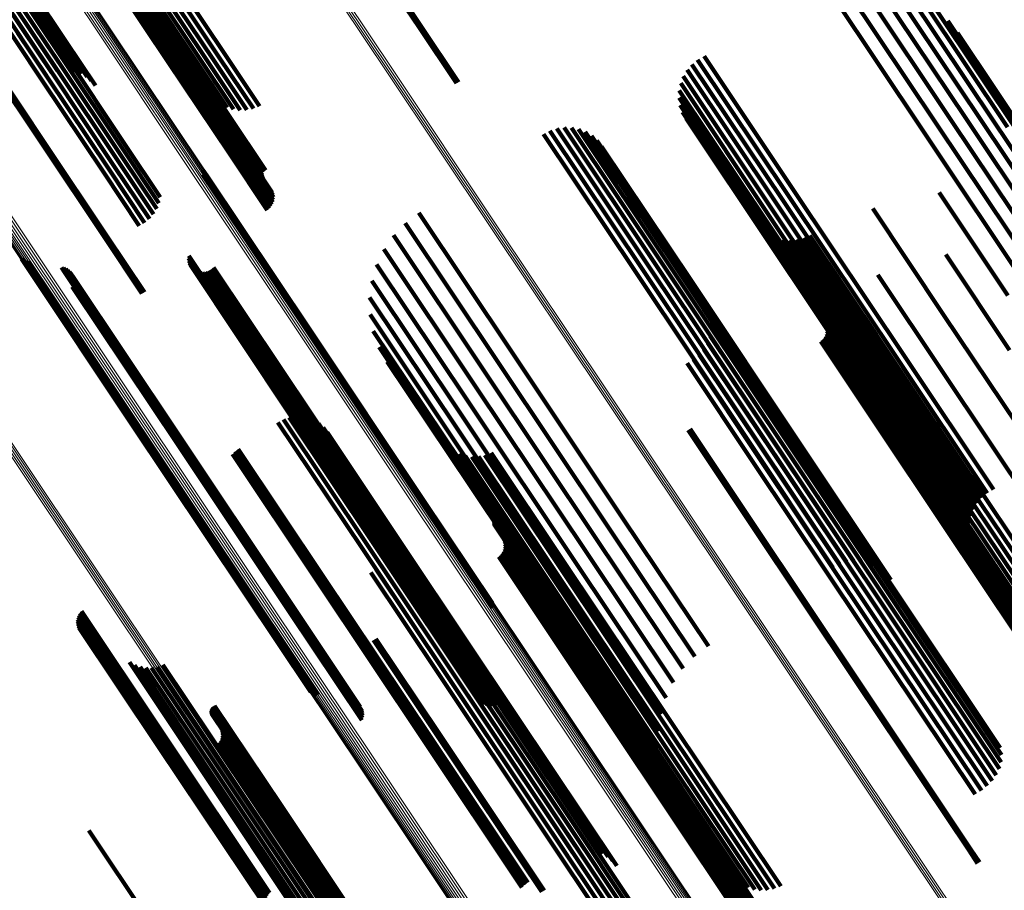
# Model space of a CAD drawing. Units: metres. Extents: x 6.229 to 6.576, y 3.426 to 3.903.
# Drawn here: x 6.269 to 6.307, y 3.832 to 3.865 of the extents above; entities that cross this region are included whole.
import ezdxf

# ---------------------------------------------------------------- set-up
doc = ezdxf.new("R2010")
doc.units = ezdxf.units.M
doc.linetypes.add('AUSGEZOGEN', pattern=[0])
doc.linetypes.add('VERDECKT2_S2', pattern=[0.036, 0.02, -0.016])
doc.layers.add('Standard', color=7, linetype='AUSGEZOGEN', lineweight=13)

msp = doc.modelspace()

# ---------------------------------------------------------------- linework, layer by layer
at = {"layer": 'Standard', "color": 253, "linetype": 'VERDECKT2_S2', "lineweight": 140, "transparency": 33554687}
for p, q in [((6.26683, 3.868344), (6.26926, 3.864708)), ((6.267053, 3.868423), (6.269482, 3.864787)), ((6.267284, 3.868464), (6.269713, 3.864829)), ((6.267745, 3.868426), (6.270171, 3.864796)), ((6.26796, 3.868348), (6.270384, 3.864721)), ((6.282094, 3.868339), (6.284439, 3.86483)), ((6.282171, 3.868382), (6.284516, 3.864873)), ((6.268157, 3.868235), (6.270578, 3.864611)), ((6.268328, 3.868089), (6.270748, 3.864468)), ((6.26847, 3.867914), (6.270887, 3.864296)), ((6.272729, 3.867919), (6.274745, 3.864901)), ((6.272758, 3.867943), (6.274774, 3.864925)), ((6.27279, 3.867961), (6.274807, 3.864943)), ((6.272661, 3.867752), (6.274677, 3.864735)), ((6.272663, 3.867788), (6.274678, 3.864771)), ((6.272666, 3.867716), (6.274682, 3.864699)), ((6.272678, 3.867681), (6.274693, 3.864665)), ((6.272695, 3.867649), (6.27471, 3.864634)), ((6.272704, 3.867891), (6.27472, 3.864873)), ((6.272805, 3.867623), (6.275195, 3.864045)), ((6.272985, 3.867461), (6.275373, 3.863886)), ((6.27319, 3.867329), (6.275576, 3.863758)), ((6.273416, 3.867231), (6.2758, 3.863663)), ((6.273656, 3.86717), (6.276038, 3.863605)), ((6.274157, 3.867162), (6.276536, 3.863601)), ((6.274405, 3.867216), (6.276783, 3.863656)), ((6.274643, 3.867307), (6.277021, 3.863748)), ((6.268774, 3.866888), (6.270802, 3.863853)), ((6.273028, 3.867136), (6.275038, 3.864128)), ((6.273057, 3.867049), (6.275066, 3.864042)), ((6.273066, 3.866866), (6.275073, 3.863861)), ((6.273069, 3.866958), (6.275078, 3.863953)), ((6.273905, 3.867147), (6.276286, 3.863584)), ((6.268636, 3.866445), (6.270662, 3.863414)), ((6.268725, 3.866661), (6.270751, 3.863628)), ((6.272823, 3.866479), (6.274829, 3.863477)), ((6.272897, 3.866538), (6.274903, 3.863536)), ((6.27296, 3.866608), (6.274966, 3.863606)), ((6.27301, 3.866688), (6.275017, 3.863685)), ((6.273046, 3.866775), (6.275053, 3.863771)), ((6.268355, 3.866069), (6.270379, 3.86304)), ((6.268512, 3.866246), (6.270537, 3.863216)), ((6.300938, 3.866155), (6.304329, 3.86108)), ((6.301522, 3.866266), (6.304892, 3.861223)), ((6.302116, 3.866286), (6.305457, 3.861285)), ((6.302705, 3.866213), (6.306012, 3.861265)), ((6.303276, 3.866049), (6.306542, 3.861162)), ((6.267964, 3.865806), (6.269988, 3.862777)), ((6.268171, 3.865921), (6.270195, 3.862892)), ((6.300379, 3.865954), (6.303783, 3.860859)), ((6.303815, 3.865799), (6.307034, 3.860981)), ((6.304308, 3.865468), (6.307478, 3.860724)), ((6.274745, 3.864901), (6.277102, 3.861373)), ((6.274774, 3.864925), (6.277132, 3.861397)), ((6.274807, 3.864943), (6.277164, 3.861416)), ((6.304744, 3.865064), (6.307861, 3.860398)), ((6.269053, 3.864592), (6.27015, 3.862951)), ((6.26926, 3.864708), (6.270358, 3.863065)), ((6.269482, 3.864787), (6.270582, 3.863141)), ((6.269713, 3.864829), (6.270816, 3.863177)), ((6.270171, 3.864796), (6.271286, 3.863126)), ((6.270384, 3.864721), (6.271507, 3.86304)), ((6.270578, 3.864611), (6.27171, 3.862917)), ((6.274677, 3.864735), (6.277033, 3.861209)), ((6.274678, 3.864771), (6.277035, 3.861245)), ((6.274682, 3.864699), (6.277038, 3.861173)), ((6.274693, 3.864665), (6.277048, 3.86114)), ((6.27471, 3.864634), (6.277065, 3.861109)), ((6.27472, 3.864873), (6.277077, 3.861345)), ((6.284439, 3.86483), (6.285886, 3.862664)), ((6.284516, 3.864873), (6.285963, 3.862707)), ((6.305111, 3.864597), (6.308175, 3.860012)), ((6.270748, 3.864468), (6.271888, 3.862761)), ((6.270887, 3.864296), (6.272037, 3.862576)), ((6.270802, 3.863853), (6.273172, 3.860306)), ((6.275038, 3.864128), (6.277387, 3.860612)), ((6.275053, 3.863771), (6.277399, 3.86026)), ((6.275066, 3.864042), (6.277414, 3.860528)), ((6.275073, 3.863861), (6.27742, 3.860349)), ((6.275078, 3.863953), (6.277425, 3.860439)), ((6.275195, 3.864045), (6.276454, 3.862161)), ((6.275373, 3.863886), (6.276642, 3.861987)), ((6.275576, 3.863758), (6.276854, 3.861845)), ((6.270662, 3.863414), (6.273029, 3.85987)), ((6.270751, 3.863628), (6.27312, 3.860083)), ((6.274829, 3.863477), (6.277174, 3.859967)), ((6.274903, 3.863536), (6.277248, 3.860026)), ((6.274966, 3.863606), (6.277312, 3.860096)), ((6.275017, 3.863685), (6.277362, 3.860175)), ((6.2758, 3.863663), (6.277086, 3.861738)), ((6.276038, 3.863605), (6.277332, 3.861668)), ((6.276286, 3.863584), (6.277586, 3.861638)), ((6.276536, 3.863601), (6.277842, 3.861647)), ((6.276783, 3.863656), (6.278093, 3.861697)), ((6.277021, 3.863748), (6.278333, 3.861784)), ((6.294925, 3.86339), (6.29841, 3.858174)), ((6.295145, 3.863569), (6.298632, 3.858349)), ((6.295392, 3.863707), (6.298877, 3.85849)), ((6.268017, 3.86328), (6.270023, 3.860278)), ((6.268066, 3.863303), (6.270072, 3.860301)), ((6.268112, 3.863331), (6.270118, 3.860329)), ((6.270379, 3.86304), (6.272745, 3.859499)), ((6.270537, 3.863216), (6.272903, 3.859674)), ((6.29474, 3.863176), (6.298218, 3.85797)), ((6.269988, 3.862777), (6.272354, 3.859236)), ((6.270195, 3.862892), (6.27256, 3.859352)), ((6.294493, 3.862668), (6.297946, 3.857501)), ((6.294594, 3.862933), (6.298062, 3.857743)), ((6.294439, 3.862391), (6.297873, 3.85725)), ((6.294434, 3.862107), (6.297847, 3.856999)), ((6.294477, 3.861828), (6.297867, 3.856754)), ((6.294568, 3.86156), (6.297934, 3.856523)), ((6.277033, 3.861209), (6.278434, 3.859112)), ((6.277035, 3.861245), (6.278435, 3.85915)), ((6.277038, 3.861173), (6.27844, 3.859075)), ((6.277048, 3.86114), (6.278452, 3.859039)), ((6.277077, 3.861345), (6.278474, 3.859255)), ((6.277102, 3.861373), (6.278499, 3.859283)), ((6.277132, 3.861397), (6.278528, 3.859307)), ((6.277164, 3.861416), (6.278561, 3.859326)), ((6.294705, 3.861312), (6.298045, 3.856313)), ((6.304892, 3.861223), (6.309077, 3.854959)), ((6.305457, 3.861285), (6.309637, 3.855029)), ((6.306012, 3.861265), (6.310186, 3.855018)), ((6.306542, 3.861162), (6.310708, 3.854927)), ((6.277065, 3.861109), (6.27847, 3.859006)), ((6.289472, 3.860846), (6.29304, 3.855506)), ((6.289739, 3.860931), (6.2933, 3.855602)), ((6.290017, 3.860969), (6.293567, 3.855656)), ((6.290297, 3.860958), (6.293832, 3.855668)), ((6.290571, 3.8609), (6.294088, 3.855637)), ((6.290831, 3.860796), (6.294327, 3.855564)), ((6.303783, 3.860859), (6.307975, 3.854587)), ((6.304329, 3.86108), (6.308518, 3.85481)), ((6.277387, 3.860612), (6.278817, 3.858473)), ((6.277414, 3.860528), (6.278847, 3.858383)), ((6.277425, 3.860439), (6.278862, 3.858289)), ((6.289223, 3.860718), (6.292794, 3.855373)), ((6.291069, 3.860649), (6.294542, 3.855452)), ((6.291279, 3.860464), (6.294727, 3.855303)), ((6.270023, 3.860278), (6.272368, 3.856768)), ((6.270072, 3.860301), (6.272417, 3.856791)), ((6.270118, 3.860329), (6.272463, 3.856819)), ((6.27312, 3.860083), (6.274469, 3.858065)), ((6.273172, 3.860306), (6.274515, 3.858297)), ((6.277248, 3.860026), (6.278695, 3.85786)), ((6.277312, 3.860096), (6.278758, 3.857932)), ((6.277362, 3.860175), (6.278807, 3.858013)), ((6.277399, 3.86026), (6.278841, 3.858101)), ((6.27742, 3.860349), (6.27886, 3.858194)), ((6.291454, 3.860245), (6.294877, 3.855122)), ((6.272903, 3.859674), (6.274261, 3.857641)), ((6.273029, 3.85987), (6.274383, 3.857844)), ((6.277174, 3.859967), (6.278621, 3.857801)), ((6.272354, 3.859236), (6.273715, 3.8572)), ((6.27256, 3.859352), (6.273922, 3.857314)), ((6.272745, 3.859499), (6.274106, 3.857463)), ((6.276155, 3.859349), (6.276307, 3.859122)), ((6.276163, 3.859258), (6.276308, 3.85904)), ((6.276155, 3.859167), (6.276295, 3.858957)), ((6.276295, 3.858957), (6.280266, 3.853013)), ((6.276307, 3.859122), (6.280281, 3.853175)), ((6.276308, 3.85904), (6.280281, 3.853095)), ((6.298877, 3.85849), (6.303083, 3.852195)), ((6.304414, 3.858475), (6.307052, 3.854527)), ((6.29841, 3.858174), (6.302616, 3.851879)), ((6.298632, 3.858349), (6.302839, 3.852054)), ((6.298062, 3.857743), (6.302265, 3.851453)), ((6.298218, 3.85797), (6.302423, 3.851677)), ((6.301867, 3.857855), (6.304586, 3.853785)), ((6.284445, 3.857692), (6.288029, 3.852329)), ((6.297946, 3.857501), (6.302146, 3.851215)), ((6.283925, 3.857302), (6.287506, 3.851943)), ((6.297504, 3.857161), (6.300391, 3.852841)), ((6.297701, 3.856982), (6.300564, 3.852697)), ((6.297847, 3.856999), (6.30204, 3.850723)), ((6.297873, 3.85725), (6.30207, 3.850969)), ((6.272368, 3.856768), (6.273815, 3.854603)), ((6.272417, 3.856791), (6.273864, 3.854625)), ((6.272463, 3.856819), (6.27391, 3.854653)), ((6.283474, 3.856833), (6.287042, 3.851494)), ((6.297867, 3.856754), (6.302056, 3.850485)), ((6.297923, 3.856838), (6.300764, 3.852586)), ((6.298166, 3.856732), (6.300987, 3.85251)), ((6.298424, 3.856666), (6.301227, 3.852471)), ((6.298688, 3.856643), (6.301476, 3.852471)), ((6.298953, 3.856664), (6.301729, 3.852509)), ((6.299211, 3.856727), (6.301979, 3.852584)), ((6.299455, 3.85683), (6.302218, 3.852694)), ((6.283103, 3.856299), (6.286649, 3.850992)), ((6.297934, 3.856523), (6.302118, 3.85026)), ((6.298045, 3.856313), (6.302225, 3.850057)), ((6.26919, 3.855927), (6.26942, 3.855584)), ((6.269267, 3.855877), (6.269489, 3.855543)), ((6.26935, 3.855839), (6.269567, 3.855514)), ((6.275604, 3.855951), (6.279502, 3.850118)), ((6.275612, 3.856045), (6.279516, 3.850202)), ((6.275613, 3.855857), (6.279502, 3.850035)), ((6.304669, 3.85609), (6.307114, 3.85243)), ((6.26942, 3.855584), (6.273409, 3.849615)), ((6.269439, 3.855816), (6.269651, 3.855499)), ((6.269489, 3.855543), (6.273477, 3.849575)), ((6.269567, 3.855514), (6.273554, 3.849548)), ((6.269651, 3.855499), (6.273636, 3.849535)), ((6.270726, 3.855598), (6.27087, 3.855383)), ((6.270812, 3.855577), (6.270951, 3.855369)), ((6.270893, 3.855541), (6.271026, 3.855342)), ((6.270967, 3.855494), (6.271094, 3.855303)), ((6.275637, 3.855766), (6.279519, 3.849956)), ((6.275677, 3.85568), (6.27955, 3.849884)), ((6.275731, 3.855603), (6.279595, 3.849819)), ((6.275797, 3.855536), (6.279653, 3.849765)), ((6.275874, 3.855482), (6.279722, 3.849722)), ((6.276415, 3.855477), (6.280236, 3.849759)), ((6.276493, 3.85553), (6.280314, 3.849812)), ((6.27656, 3.855596), (6.280383, 3.849875)), ((6.282821, 3.855713), (6.286337, 3.850451)), ((6.29304, 3.855506), (6.297261, 3.84919)), ((6.2933, 3.855602), (6.29752, 3.849287)), ((6.293567, 3.855656), (6.297784, 3.849344)), ((6.293832, 3.855668), (6.298047, 3.84936)), ((6.294088, 3.855637), (6.298299, 3.849334)), ((6.294327, 3.855564), (6.298535, 3.849267)), ((6.294542, 3.855452), (6.298746, 3.84916)), ((6.27087, 3.855383), (6.274843, 3.849438)), ((6.270951, 3.855369), (6.274922, 3.849425)), ((6.271026, 3.855342), (6.274996, 3.8494)), ((6.271032, 3.855434), (6.271153, 3.855254)), ((6.271087, 3.855366), (6.271201, 3.855195)), ((6.271094, 3.855303), (6.275063, 3.849363)), ((6.271153, 3.855254), (6.27512, 3.849316)), ((6.27116, 3.855206), (6.271261, 3.855055)), ((6.271177, 3.855119), (6.271271, 3.854977)), ((6.271201, 3.855195), (6.275167, 3.849259)), ((6.275959, 3.855441), (6.2798, 3.849693)), ((6.27605, 3.855416), (6.279885, 3.849677)), ((6.276144, 3.855407), (6.279973, 3.849677)), ((6.276238, 3.855415), (6.280063, 3.84969)), ((6.276329, 3.855438), (6.280151, 3.849718)), ((6.282636, 3.85509), (6.286114, 3.849883)), ((6.292794, 3.855373), (6.297016, 3.849056)), ((6.294727, 3.855303), (6.298927, 3.849018)), ((6.294877, 3.855122), (6.299072, 3.848844)), ((6.302056, 3.855315), (6.304575, 3.851546)), ((6.271141, 3.85486), (6.271221, 3.85474)), ((6.271167, 3.854944), (6.271251, 3.854818)), ((6.271179, 3.855031), (6.271268, 3.854898)), ((6.271221, 3.85474), (6.27518, 3.848814)), ((6.271251, 3.854818), (6.275211, 3.848891)), ((6.271261, 3.855055), (6.275225, 3.849123)), ((6.271268, 3.854898), (6.275229, 3.848969)), ((6.271271, 3.854977), (6.275234, 3.849047)), ((6.282552, 3.854445), (6.285987, 3.849305)), ((6.299599, 3.854137), (6.302152, 3.850316)), ((6.282572, 3.853794), (6.285956, 3.848729)), ((6.295645, 3.853799), (6.298372, 3.849718)), ((6.304586, 3.853785), (6.308655, 3.847696)), ((6.295684, 3.853238), (6.298367, 3.849223)), ((6.295689, 3.853521), (6.298392, 3.849474)), ((6.300064, 3.853426), (6.30254, 3.84972)), ((6.300094, 3.853337), (6.302563, 3.849643)), ((6.300109, 3.853243), (6.302569, 3.849561)), ((6.280266, 3.853013), (6.284585, 3.846551)), ((6.280281, 3.853175), (6.284601, 3.846709)), ((6.280281, 3.853095), (6.2846, 3.84663)), ((6.282695, 3.853156), (6.286025, 3.848172)), ((6.295631, 3.852961), (6.298295, 3.848974)), ((6.299942, 3.852814), (6.302379, 3.849168)), ((6.300005, 3.852886), (6.302443, 3.849236)), ((6.300054, 3.852967), (6.302496, 3.849311)), ((6.300088, 3.853055), (6.302536, 3.849392)), ((6.300107, 3.853148), (6.30256, 3.849476)), ((6.300391, 3.852841), (6.304489, 3.846707)), ((6.282918, 3.852545), (6.286191, 3.847646)), ((6.295386, 3.852455), (6.298025, 3.848506)), ((6.295531, 3.852698), (6.29818, 3.848732)), ((6.299868, 3.852755), (6.302304, 3.849109)), ((6.300564, 3.852697), (6.304658, 3.846569)), ((6.300764, 3.852586), (6.304855, 3.846464)), ((6.300987, 3.85251), (6.305074, 3.846393)), ((6.301227, 3.852471), (6.30531, 3.84636)), ((6.301476, 3.852471), (6.305557, 3.846363)), ((6.301729, 3.852509), (6.305808, 3.846404)), ((6.301979, 3.852584), (6.306056, 3.846482)), ((6.302218, 3.852694), (6.306295, 3.846593)), ((6.288029, 3.852329), (6.292252, 3.846008)), ((6.294985, 3.852061), (6.297614, 3.848126)), ((6.295203, 3.852241), (6.297835, 3.848302)), ((6.302839, 3.852054), (6.306256, 3.846939)), ((6.303083, 3.852195), (6.306503, 3.847078)), ((6.283235, 3.851977), (6.286449, 3.847167)), ((6.287506, 3.851943), (6.291729, 3.845623)), ((6.29474, 3.851922), (6.297371, 3.847984)), ((6.302423, 3.851677), (6.305851, 3.846546)), ((6.302616, 3.851879), (6.306036, 3.84676)), ((6.287042, 3.851494), (6.291262, 3.845177)), ((6.302265, 3.851453), (6.305706, 3.846303)), ((6.304575, 3.851546), (6.308607, 3.84551)), ((6.286649, 3.850992), (6.290866, 3.844681)), ((6.30207, 3.850969), (6.30555, 3.845761)), ((6.302146, 3.851215), (6.305604, 3.846039)), ((6.30204, 3.850723), (6.305545, 3.845478)), ((6.279516, 3.850202), (6.283797, 3.843795)), ((6.286337, 3.850451), (6.290549, 3.844148)), ((6.302056, 3.850485), (6.305589, 3.845198)), ((6.302118, 3.85026), (6.30568, 3.84493)), ((6.302152, 3.850316), (6.306192, 3.844271)), ((6.279471, 3.849838), (6.282714, 3.844985)), ((6.279502, 3.850118), (6.283781, 3.843713)), ((6.279502, 3.850035), (6.283781, 3.843632)), ((6.279519, 3.849956), (6.283796, 3.843556)), ((6.27955, 3.849884), (6.283825, 3.843485)), ((6.279595, 3.849819), (6.283869, 3.843423)), ((6.279706, 3.849874), (6.282939, 3.845035)), ((6.280175, 3.849823), (6.283381, 3.845025)), ((6.280314, 3.849812), (6.28458, 3.843427)), ((6.280383, 3.849875), (6.284649, 3.84349)), ((6.286114, 3.849883), (6.290319, 3.843591)), ((6.302225, 3.850057), (6.305816, 3.844682)), ((6.273409, 3.849615), (6.277746, 3.843123)), ((6.273477, 3.849575), (6.277813, 3.843086)), ((6.273554, 3.849548), (6.277888, 3.843061)), ((6.273636, 3.849535), (6.27797, 3.843049)), ((6.274843, 3.849438), (6.279161, 3.842974)), ((6.274922, 3.849425), (6.27924, 3.842963)), ((6.274996, 3.8494), (6.279313, 3.84294)), ((6.279039, 3.849648), (6.282289, 3.844784)), ((6.279247, 3.849762), (6.282495, 3.844901)), ((6.279653, 3.849765), (6.283926, 3.84337)), ((6.279722, 3.849722), (6.283993, 3.84333)), ((6.2798, 3.849693), (6.28407, 3.843303)), ((6.279885, 3.849677), (6.284153, 3.843289)), ((6.279973, 3.849677), (6.284241, 3.84329)), ((6.280063, 3.84969), (6.28433, 3.843304)), ((6.280151, 3.849718), (6.284418, 3.843333)), ((6.280236, 3.849759), (6.284502, 3.843374)), ((6.280396, 3.849737), (6.283584, 3.844965)), ((6.280599, 3.849614), (6.283768, 3.844871)), ((6.280777, 3.849457), (6.283925, 3.844746)), ((6.294852, 3.849403), (6.297288, 3.845758)), ((6.298372, 3.849718), (6.302442, 3.843627)), ((6.298392, 3.849474), (6.302458, 3.843389)), ((6.30254, 3.84972), (6.306566, 3.843696)), ((6.30256, 3.849476), (6.306581, 3.843458)), ((6.302563, 3.849643), (6.306586, 3.843621)), ((6.302569, 3.849561), (6.306592, 3.843541)), ((6.275063, 3.849363), (6.279378, 3.842905)), ((6.27512, 3.849316), (6.279434, 3.842859)), ((6.275167, 3.849259), (6.27948, 3.842805)), ((6.275225, 3.849123), (6.279535, 3.842673)), ((6.275234, 3.849047), (6.279542, 3.842599)), ((6.280926, 3.849272), (6.284052, 3.844593)), ((6.285987, 3.849305), (6.290183, 3.843024)), ((6.294775, 3.84936), (6.297212, 3.845714)), ((6.297016, 3.849056), (6.300335, 3.844088)), ((6.297261, 3.84919), (6.300583, 3.844217)), ((6.29752, 3.849287), (6.300851, 3.844302)), ((6.297784, 3.849344), (6.301128, 3.844339)), ((6.298047, 3.84936), (6.301408, 3.844329)), ((6.298299, 3.849334), (6.301682, 3.844271)), ((6.298367, 3.849223), (6.302429, 3.843144)), ((6.298535, 3.849267), (6.301942, 3.844167)), ((6.298746, 3.84916), (6.302181, 3.84402)), ((6.302304, 3.849109), (6.306322, 3.843096)), ((6.302379, 3.849168), (6.306397, 3.843154)), ((6.302443, 3.849236), (6.306462, 3.843221)), ((6.302496, 3.849311), (6.306516, 3.843296)), ((6.302536, 3.849392), (6.306556, 3.843376)), ((6.27518, 3.848814), (6.279486, 3.842371)), ((6.275211, 3.848891), (6.279518, 3.842446)), ((6.275229, 3.848969), (6.279537, 3.842523)), ((6.285343, 3.848858), (6.288216, 3.844558)), ((6.285531, 3.848684), (6.288382, 3.844418)), ((6.285956, 3.848729), (6.290144, 3.842462)), ((6.29818, 3.848732), (6.302237, 3.842661)), ((6.298295, 3.848974), (6.302354, 3.842899)), ((6.298927, 3.849018), (6.30239, 3.843834)), ((6.299072, 3.848844), (6.302565, 3.843616)), ((6.277288, 3.848439), (6.280534, 3.84358)), ((6.277395, 3.84854), (6.280644, 3.843677)), ((6.277513, 3.848628), (6.280763, 3.843765)), ((6.285743, 3.848542), (6.288573, 3.844307)), ((6.285976, 3.848434), (6.288785, 3.84423)), ((6.286221, 3.848365), (6.289013, 3.844186)), ((6.286475, 3.848334), (6.289252, 3.844178)), ((6.286731, 3.848344), (6.289495, 3.844206)), ((6.286982, 3.848393), (6.289738, 3.844269)), ((6.287222, 3.848481), (6.289972, 3.844365)), ((6.297835, 3.848302), (6.301888, 3.842236)), ((6.298025, 3.848506), (6.30208, 3.842438)), ((6.286025, 3.848172), (6.290203, 3.841919)), ((6.297371, 3.847984), (6.301424, 3.841919)), ((6.297614, 3.848126), (6.301667, 3.842061)), ((6.286191, 3.847646), (6.290359, 3.841409)), ((6.286449, 3.847167), (6.290607, 3.840945)), ((6.284585, 3.846551), (6.287266, 3.842538)), ((6.2846, 3.84663), (6.287274, 3.842629)), ((6.284601, 3.846709), (6.287267, 3.84272)), ((6.304489, 3.846707), (6.308615, 3.840532)), ((6.304658, 3.846569), (6.308812, 3.840353)), ((6.304855, 3.846464), (6.309035, 3.840209)), ((6.305074, 3.846393), (6.309278, 3.840102)), ((6.305808, 3.846404), (6.310064, 3.840034)), ((6.306056, 3.846482), (6.310322, 3.840097)), ((6.306295, 3.846593), (6.310566, 3.840201)), ((6.287417, 3.846003), (6.289971, 3.842181)), ((6.28745, 3.846022), (6.290004, 3.8422)), ((6.292252, 3.846008), (6.295557, 3.841063)), ((6.30531, 3.84636), (6.309535, 3.840037)), ((6.305557, 3.846363), (6.309799, 3.840014)), ((6.287323, 3.845809), (6.289867, 3.842001)), ((6.287324, 3.845846), (6.28987, 3.842035)), ((6.287329, 3.845772), (6.28987, 3.841969)), ((6.287341, 3.845736), (6.289879, 3.841938)), ((6.287359, 3.845703), (6.289893, 3.84191)), ((6.287364, 3.845951), (6.289916, 3.842131)), ((6.287388, 3.84598), (6.289942, 3.842158)), ((6.291729, 3.845623), (6.295037, 3.840672)), ((6.297212, 3.845714), (6.30123, 3.839701)), ((6.297288, 3.845758), (6.301306, 3.839744)), ((6.282495, 3.844901), (6.286658, 3.83867)), ((6.282714, 3.844985), (6.286876, 3.838756)), ((6.282939, 3.845035), (6.2871, 3.838808)), ((6.283381, 3.845025), (6.287537, 3.838805)), ((6.283404, 3.844993), (6.286083, 3.840983)), ((6.283584, 3.844965), (6.287737, 3.83875)), ((6.283768, 3.844871), (6.287917, 3.838661)), ((6.287706, 3.845169), (6.290182, 3.841463)), ((6.287736, 3.845079), (6.290205, 3.841385)), ((6.287749, 3.844891), (6.290202, 3.841219)), ((6.287751, 3.844986), (6.290211, 3.841303)), ((6.291262, 3.845177), (6.294585, 3.840204)), ((6.282289, 3.844784), (6.286452, 3.838552)), ((6.283273, 3.84454), (6.285925, 3.840571)), ((6.283358, 3.844761), (6.286022, 3.840773)), ((6.283925, 3.844746), (6.288071, 3.838542)), ((6.284052, 3.844593), (6.288194, 3.838394)), ((6.28751, 3.844497), (6.289946, 3.840852)), ((6.287584, 3.844557), (6.290021, 3.84091)), ((6.287647, 3.844628), (6.290086, 3.840978)), ((6.287696, 3.844709), (6.290138, 3.841054)), ((6.28773, 3.844798), (6.290178, 3.841135)), ((6.288216, 3.844558), (6.292313, 3.838427)), ((6.290866, 3.844681), (6.294214, 3.83967)), ((6.282995, 3.844159), (6.285632, 3.840212)), ((6.28315, 3.844338), (6.285793, 3.840382)), ((6.288382, 3.844418), (6.292474, 3.838293)), ((6.288573, 3.844307), (6.292661, 3.838189)), ((6.288785, 3.84423), (6.29287, 3.838116)), ((6.289013, 3.844186), (6.293095, 3.838078)), ((6.289252, 3.844178), (6.293331, 3.838074)), ((6.289495, 3.844206), (6.293572, 3.838105)), ((6.289738, 3.844269), (6.293813, 3.83817)), ((6.289972, 3.844365), (6.294046, 3.838267)), ((6.290549, 3.844148), (6.293932, 3.839084)), ((6.306192, 3.844271), (6.310543, 3.837758)), ((6.280763, 3.843765), (6.284927, 3.837533)), ((6.282604, 3.843896), (6.285241, 3.839949)), ((6.282811, 3.844011), (6.285446, 3.840066)), ((6.283797, 3.843795), (6.286724, 3.839415)), ((6.280534, 3.84358), (6.284698, 3.837349)), ((6.280644, 3.843677), (6.284808, 3.837446)), ((6.283781, 3.843713), (6.286716, 3.839321)), ((6.283781, 3.843632), (6.286724, 3.839227)), ((6.283796, 3.843556), (6.286749, 3.839136)), ((6.283825, 3.843485), (6.286788, 3.839051)), ((6.283869, 3.843423), (6.286842, 3.838974)), ((6.283926, 3.84337), (6.286909, 3.838907)), ((6.284502, 3.843374), (6.287526, 3.838848)), ((6.28458, 3.843427), (6.287604, 3.838901)), ((6.284649, 3.84349), (6.287672, 3.838966)), ((6.290319, 3.843591), (6.293747, 3.83846)), ((6.302442, 3.843627), (6.306756, 3.83717)), ((6.302458, 3.843389), (6.3068, 3.836891)), ((6.306556, 3.843376), (6.310887, 3.836894)), ((6.306566, 3.843696), (6.310903, 3.837205)), ((6.306581, 3.843458), (6.310914, 3.836974)), ((6.306586, 3.843621), (6.310922, 3.837133)), ((6.306592, 3.843541), (6.310925, 3.837055)), ((6.277746, 3.843123), (6.280302, 3.839298)), ((6.277813, 3.843086), (6.280378, 3.839247)), ((6.277888, 3.843061), (6.280462, 3.83921)), ((6.27797, 3.843049), (6.28055, 3.839187)), ((6.279161, 3.842974), (6.281838, 3.838969)), ((6.283993, 3.84333), (6.286985, 3.838852)), ((6.28407, 3.843303), (6.287071, 3.838812)), ((6.284153, 3.843289), (6.287162, 3.838787)), ((6.284241, 3.84329), (6.287255, 3.838778)), ((6.28433, 3.843304), (6.287349, 3.838785)), ((6.284418, 3.843333), (6.287441, 3.838809)), ((6.290183, 3.843024), (6.293664, 3.837815)), ((6.302429, 3.843144), (6.306795, 3.836609)), ((6.306322, 3.843096), (6.310651, 3.836617)), ((6.306397, 3.843154), (6.310726, 3.836675)), ((6.306462, 3.843221), (6.310792, 3.836742)), ((6.306516, 3.843296), (6.310846, 3.836815)), ((6.27924, 3.842963), (6.281923, 3.838947)), ((6.279313, 3.84294), (6.282004, 3.838912)), ((6.279378, 3.842905), (6.282078, 3.838864)), ((6.279434, 3.842859), (6.282143, 3.838805)), ((6.27948, 3.842805), (6.282198, 3.838736)), ((6.279535, 3.842673), (6.282272, 3.838577)), ((6.279542, 3.842599), (6.282288, 3.83849)), ((6.302237, 3.842661), (6.306607, 3.836121)), ((6.302354, 3.842899), (6.306727, 3.836354)), ((6.271396, 3.84226), (6.274475, 3.837654)), ((6.27144, 3.842336), (6.274522, 3.837724)), ((6.271495, 3.842403), (6.274579, 3.837788)), ((6.279486, 3.842371), (6.282252, 3.83823)), ((6.279518, 3.842446), (6.282278, 3.838315)), ((6.279537, 3.842523), (6.28229, 3.838402)), ((6.290144, 3.842462), (6.293684, 3.837165)), ((6.301888, 3.842236), (6.306255, 3.835701)), ((6.30208, 3.842438), (6.306448, 3.835901)), ((6.271344, 3.842006), (6.274406, 3.837424)), ((6.271348, 3.842093), (6.274416, 3.837502)), ((6.271354, 3.84192), (6.274409, 3.837348)), ((6.271365, 3.842179), (6.274439, 3.837579)), ((6.289867, 3.842001), (6.293904, 3.835959)), ((6.28987, 3.842035), (6.293908, 3.835992)), ((6.28987, 3.841969), (6.293907, 3.835927)), ((6.289879, 3.841938), (6.293915, 3.835898)), ((6.289893, 3.84191), (6.293929, 3.835871)), ((6.289916, 3.842131), (6.293955, 3.836086)), ((6.289942, 3.842158), (6.293981, 3.836113)), ((6.289971, 3.842181), (6.29401, 3.836136)), ((6.290004, 3.8422), (6.294043, 3.836155)), ((6.290203, 3.841919), (6.293806, 3.836526)), ((6.301424, 3.841919), (6.30579, 3.835384)), ((6.301667, 3.842061), (6.306033, 3.835527)), ((6.271378, 3.841836), (6.274425, 3.837276)), ((6.271415, 3.841757), (6.274454, 3.837208)), ((6.271524, 3.841622), (6.274548, 3.837096)), ((6.271593, 3.841569), (6.27461, 3.837055)), ((6.290182, 3.841463), (6.294208, 3.835438)), ((6.282704, 3.841299), (6.285141, 3.837652)), ((6.282753, 3.841322), (6.285189, 3.837676)), ((6.282799, 3.84135), (6.285235, 3.837704)), ((6.290178, 3.841135), (6.294198, 3.835119)), ((6.290202, 3.841219), (6.294223, 3.835201)), ((6.290205, 3.841385), (6.294229, 3.835363)), ((6.290211, 3.841303), (6.294234, 3.835283)), ((6.290359, 3.841409), (6.294029, 3.835915)), ((6.286022, 3.840773), (6.290081, 3.834699)), ((6.286083, 3.840983), (6.290145, 3.834904)), ((6.289946, 3.840852), (6.293964, 3.834839)), ((6.290021, 3.84091), (6.294039, 3.834897)), ((6.290086, 3.840978), (6.294104, 3.834964)), ((6.290138, 3.841054), (6.294158, 3.835039)), ((6.290607, 3.840945), (6.294346, 3.835347)), ((6.273335, 3.840448), (6.276179, 3.836192)), ((6.273533, 3.840343), (6.276359, 3.836113)), ((6.274623, 3.840349), (6.277395, 3.836201)), ((6.285793, 3.840382), (6.289849, 3.834313)), ((6.285925, 3.840571), (6.289982, 3.8345)), ((6.273745, 3.840272), (6.276556, 3.836066)), ((6.273967, 3.840236), (6.276763, 3.836051)), ((6.274191, 3.840237), (6.276976, 3.836069)), ((6.274412, 3.840276), (6.277189, 3.83612)), ((6.285446, 3.840066), (6.2895, 3.833999)), ((6.285632, 3.840212), (6.289686, 3.834145)), ((6.285241, 3.839949), (6.289295, 3.833882)), ((6.30123, 3.839701), (6.305559, 3.833222)), ((6.301306, 3.839744), (6.305635, 3.833266)), ((6.276468, 3.838592), (6.279015, 3.834781)), ((6.276469, 3.838557), (6.279013, 3.83475)), ((6.276473, 3.838627), (6.279022, 3.834812)), ((6.276476, 3.838523), (6.279017, 3.83472)), ((6.276483, 3.83866), (6.279034, 3.834842)), ((6.276488, 3.83849), (6.279026, 3.834692)), ((6.276499, 3.838692), (6.279051, 3.834871)), ((6.276505, 3.83846), (6.27904, 3.834666)), ((6.276519, 3.83872), (6.279073, 3.834898)), ((6.276543, 3.838745), (6.279098, 3.834922)), ((6.276572, 3.838766), (6.279126, 3.834943)), ((6.276603, 3.838782), (6.279157, 3.834959)), ((6.286452, 3.838552), (6.29015, 3.833018)), ((6.286658, 3.83867), (6.290358, 3.833132)), ((6.286876, 3.838756), (6.290583, 3.833208)), ((6.2871, 3.838808), (6.290817, 3.833245)), ((6.287537, 3.838805), (6.291287, 3.833193)), ((6.287737, 3.83875), (6.291508, 3.833107)), ((6.287917, 3.838661), (6.29171, 3.832984)), ((6.288071, 3.838542), (6.291889, 3.832828)), ((6.288194, 3.838394), (6.292037, 3.832643)), ((6.292313, 3.838427), (6.296455, 3.832228)), ((6.292474, 3.838293), (6.296642, 3.832055)), ((6.292661, 3.838189), (6.296855, 3.831912)), ((6.29287, 3.838116), (6.297087, 3.831805)), ((6.293095, 3.838078), (6.297333, 3.831735)), ((6.293331, 3.838074), (6.297587, 3.831705)), ((6.293572, 3.838105), (6.297842, 3.831714)), ((6.293813, 3.83817), (6.298093, 3.831764)), ((6.294046, 3.838267), (6.298333, 3.831852)), ((6.274522, 3.837724), (6.278655, 3.831537)), ((6.274579, 3.837788), (6.278713, 3.831601)), ((6.276856, 3.837919), (6.279332, 3.834213)), ((6.276886, 3.83783), (6.279355, 3.834135)), ((6.276901, 3.837736), (6.279361, 3.834053)), ((6.285235, 3.837704), (6.289253, 3.831691)), ((6.274406, 3.837424), (6.278536, 3.831243)), ((6.274409, 3.837348), (6.278538, 3.831169)), ((6.274416, 3.837502), (6.278547, 3.831319)), ((6.274439, 3.837579), (6.278571, 3.831395)), ((6.274475, 3.837654), (6.278607, 3.831468)), ((6.276734, 3.837307), (6.279171, 3.833661)), ((6.276797, 3.837378), (6.279235, 3.833728)), ((6.276846, 3.83746), (6.279288, 3.833804)), ((6.27688, 3.837548), (6.279327, 3.833885)), ((6.276899, 3.837641), (6.279352, 3.833969)), ((6.284698, 3.837349), (6.288399, 3.83181)), ((6.284808, 3.837446), (6.288507, 3.83191)), ((6.284927, 3.837533), (6.288625, 3.831999)), ((6.285141, 3.837652), (6.289159, 3.831639)), ((6.285189, 3.837676), (6.289207, 3.831663)), ((6.274425, 3.837276), (6.278553, 3.831098)), ((6.274454, 3.837208), (6.27858, 3.831033)), ((6.274548, 3.837096), (6.278671, 3.830926)), ((6.27461, 3.837055), (6.278731, 3.830886)), ((6.27666, 3.837248), (6.279096, 3.833602)), ((6.276179, 3.836192), (6.28027, 3.830069)), ((6.277395, 3.836201), (6.281474, 3.830098)), ((6.306727, 3.836354), (6.306727, 3.836354)), ((6.276359, 3.836113), (6.280447, 3.829995)), ((6.276556, 3.836066), (6.280641, 3.829952)), ((6.276763, 3.836051), (6.280846, 3.829941)), ((6.276976, 3.836069), (6.281057, 3.829962)), ((6.277189, 3.83612), (6.281268, 3.830015)), ((6.293904, 3.835959), (6.298254, 3.829449)), ((6.293907, 3.835927), (6.298256, 3.829418)), ((6.293908, 3.835992), (6.298259, 3.829481)), ((6.293915, 3.835898), (6.298263, 3.829389)), ((6.293929, 3.835871), (6.298277, 3.829363)), ((6.293955, 3.836086), (6.298307, 3.829574)), ((6.293981, 3.836113), (6.298332, 3.8296)), ((6.29401, 3.836136), (6.298362, 3.829623)), ((6.294043, 3.836155), (6.298394, 3.829642)), ((6.306448, 3.835901), (6.306448, 3.835901)), ((6.306607, 3.836121), (6.306607, 3.836121)), ((6.294208, 3.835438), (6.298545, 3.828948)), ((6.306033, 3.835527), (6.306033, 3.835527)), ((6.306255, 3.835701), (6.306255, 3.835701)), ((6.294158, 3.835039), (6.298488, 3.828558)), ((6.294198, 3.835119), (6.298529, 3.828636)), ((6.294223, 3.835201), (6.298556, 3.828717)), ((6.294229, 3.835363), (6.298564, 3.828875)), ((6.294234, 3.835283), (6.298567, 3.828797)), ((6.30579, 3.835384), (6.30579, 3.835384)), ((6.279013, 3.83475), (6.283051, 3.828708)), ((6.279015, 3.834781), (6.283053, 3.828738)), ((6.279017, 3.83472), (6.283054, 3.828678)), ((6.279022, 3.834812), (6.28306, 3.828768)), ((6.279026, 3.834692), (6.283062, 3.828651)), ((6.279034, 3.834842), (6.283073, 3.828798)), ((6.27904, 3.834666), (6.283075, 3.828626)), ((6.279051, 3.834871), (6.28309, 3.828827)), ((6.279073, 3.834898), (6.283112, 3.828853)), ((6.279098, 3.834922), (6.283137, 3.828877)), ((6.279126, 3.834943), (6.283165, 3.828897)), ((6.279157, 3.834959), (6.283196, 3.828914)), ((6.290081, 3.834699), (6.294455, 3.828154)), ((6.290145, 3.834904), (6.294515, 3.828364)), ((6.293964, 3.834839), (6.298293, 3.82836)), ((6.294039, 3.834897), (6.298368, 3.828418)), ((6.294104, 3.834964), (6.298434, 3.828485)), ((6.289849, 3.834313), (6.294218, 3.827774)), ((6.289982, 3.8345), (6.294352, 3.827958)), ((6.271784, 3.833989), (6.27422, 3.830344)), ((6.279332, 3.834213), (6.283358, 3.828189)), ((6.279352, 3.833969), (6.283373, 3.827951)), ((6.279355, 3.834135), (6.283378, 3.828113)), ((6.279361, 3.834053), (6.283384, 3.828033)), ((6.2895, 3.833999), (6.293868, 3.827463)), ((6.289686, 3.834145), (6.294054, 3.827608)), ((6.279096, 3.833602), (6.283114, 3.827589)), ((6.279171, 3.833661), (6.283189, 3.827647)), ((6.279235, 3.833728), (6.283254, 3.827714)), ((6.279288, 3.833804), (6.283307, 3.827789)), ((6.279327, 3.833885), (6.283348, 3.827869)), ((6.289295, 3.833882), (6.293663, 3.827345)), ((6.305559, 3.833222), (6.305887, 3.832731)), ((6.305635, 3.833266), (6.305964, 3.832774))]:
    msp.add_line(p, q, dxfattribs=at)
at = {"layer": 'Standard', "color": 7, "linetype": 'AUSGEZOGEN', "lineweight": 13, "transparency": 33554687}
for points in [[(6.263258, 3.893252), (6.263404, 3.893032), (6.263855, 3.892358), (6.264623, 3.891208), (6.265723, 3.889563), (6.267164, 3.887406), (6.268957, 3.884722), (6.271109, 3.881502), (6.273624, 3.877737), (6.276506, 3.873425), (6.279752, 3.868566), (6.283361, 3.863165), (6.287325, 3.857233), (6.291635, 3.850782), (6.296279, 3.843832), (6.301241, 3.836406), (6.306503, 3.828531), (6.312045, 3.820237), (6.317844, 3.811558), (6.323875, 3.802532), (6.330112, 3.793198), (6.336527, 3.783597), (6.343092, 3.773771)], [(6.263326, 3.89329), (6.263473, 3.89307), (6.263923, 3.892396), (6.264692, 3.891246), (6.265791, 3.889601), (6.267232, 3.887443), (6.269025, 3.88476), (6.271177, 3.88154), (6.273693, 3.877775), (6.276574, 3.873463), (6.27982, 3.868604), (6.283429, 3.863203), (6.287393, 3.857271), (6.291703, 3.850821), (6.296347, 3.843871), (6.301308, 3.836445), (6.30657, 3.82857), (6.312112, 3.820276), (6.317911, 3.811598), (6.323942, 3.802572), (6.330179, 3.793238), (6.336594, 3.783637), (6.343159, 3.773811)], [(6.26314, 3.89315), (6.263287, 3.89293), (6.263737, 3.892256), (6.264505, 3.891106), (6.265605, 3.889461), (6.267046, 3.887304), (6.268839, 3.884621), (6.27099, 3.881401), (6.273506, 3.877636), (6.276387, 3.873324), (6.279633, 3.868466), (6.283242, 3.863065), (6.287206, 3.857133), (6.291515, 3.850683), (6.296159, 3.843734), (6.30112, 3.836308), (6.306382, 3.828433), (6.311924, 3.82014), (6.317722, 3.811462), (6.323753, 3.802437), (6.329989, 3.793103), (6.336404, 3.783503), (6.342969, 3.773677)], [(6.263195, 3.893205), (6.263342, 3.892986), (6.263792, 3.892312), (6.264561, 3.891161), (6.26566, 3.889516), (6.267101, 3.887359), (6.268894, 3.884676), (6.271046, 3.881455), (6.273562, 3.877691), (6.276443, 3.873378), (6.27969, 3.86852), (6.283298, 3.863119), (6.287262, 3.857186), (6.291572, 3.850736), (6.296216, 3.843786), (6.301178, 3.83636), (6.30644, 3.828485), (6.311982, 3.820191), (6.31778, 3.811512), (6.323811, 3.802487), (6.330048, 3.793152), (6.336463, 3.783551), (6.343029, 3.773726)], [(6.255384, 3.889684), (6.255531, 3.889463), (6.255984, 3.888785), (6.256757, 3.887629), (6.257862, 3.885975), (6.259311, 3.883807), (6.261113, 3.881109), (6.263276, 3.877872), (6.265805, 3.874087), (6.268702, 3.869752), (6.271966, 3.864867), (6.275594, 3.859438), (6.279579, 3.853474), (6.283911, 3.846989), (6.28858, 3.840002), (6.293568, 3.832537), (6.298858, 3.82462), (6.30443, 3.816282), (6.310259, 3.807557), (6.316322, 3.798483), (6.322592, 3.7891), (6.329041, 3.779448), (6.335641, 3.76957)], [(6.255469, 3.889716), (6.255617, 3.889495), (6.25607, 3.888818), (6.256842, 3.887662), (6.257947, 3.886008), (6.259396, 3.883839), (6.261198, 3.881142), (6.263361, 3.877905), (6.26589, 3.87412), (6.268786, 3.869786), (6.27205, 3.864901), (6.275678, 3.859472), (6.279662, 3.853509), (6.283995, 3.847025), (6.288663, 3.840039), (6.293651, 3.832574), (6.29894, 3.824657), (6.304511, 3.81632), (6.31034, 3.807596), (6.316403, 3.798523), (6.322672, 3.78914), (6.329121, 3.779488), (6.335721, 3.769611)], [(6.255559, 3.889734), (6.255707, 3.889513), (6.256159, 3.888835), (6.256932, 3.88768), (6.258036, 3.886026), (6.259485, 3.883858), (6.261287, 3.881161), (6.26345, 3.877924), (6.265978, 3.87414), (6.268875, 3.869806), (6.272138, 3.864922), (6.275765, 3.859494), (6.279749, 3.853531), (6.284081, 3.847048), (6.288748, 3.840063), (6.293735, 3.832599), (6.299024, 3.824683), (6.304595, 3.816347), (6.310423, 3.807624), (6.316485, 3.798552), (6.322753, 3.789171), (6.329201, 3.779521), (6.3358, 3.769645)], [(6.25565, 3.889736), (6.255798, 3.889515), (6.256251, 3.888838), (6.257023, 3.887682), (6.258127, 3.886029), (6.259576, 3.883861), (6.261378, 3.881165), (6.26354, 3.877928), (6.266068, 3.874145), (6.268964, 3.869812), (6.272226, 3.864929), (6.275852, 3.859502), (6.279836, 3.85354), (6.284167, 3.847058), (6.288834, 3.840074), (6.29382, 3.832611), (6.299108, 3.824697), (6.304677, 3.816363), (6.310504, 3.807641), (6.316565, 3.798571), (6.322832, 3.789191), (6.329279, 3.779543), (6.335877, 3.769669)], [(6.255741, 3.889723), (6.255888, 3.889502), (6.256341, 3.888825), (6.257113, 3.88767), (6.258217, 3.886017), (6.259666, 3.883849), (6.261467, 3.881153), (6.263629, 3.877918), (6.266156, 3.874136), (6.269051, 3.869803), (6.272313, 3.864922), (6.275938, 3.859496), (6.279921, 3.853535), (6.284251, 3.847055), (6.288917, 3.840072), (6.293902, 3.832611), (6.299189, 3.824699), (6.304756, 3.816366), (6.310582, 3.807647), (6.316642, 3.798579), (6.322908, 3.789201), (6.329353, 3.779555), (6.335949, 3.769683)], [(6.255828, 3.889695), (6.255975, 3.889474), (6.256428, 3.888797), (6.2572, 3.887642), (6.258304, 3.88599), (6.259752, 3.883823), (6.261553, 3.881128), (6.263714, 3.877893), (6.26624, 3.874112), (6.269134, 3.869781), (6.272396, 3.8649), (6.27602, 3.859476), (6.280002, 3.853517), (6.284331, 3.847038), (6.288995, 3.840057), (6.293979, 3.832599), (6.299264, 3.824689), (6.30483, 3.816358), (6.310655, 3.807641), (6.316712, 3.798575), (6.322977, 3.7892), (6.32942, 3.779557), (6.336014, 3.769688)], [(6.255909, 3.889653), (6.256057, 3.889432), (6.256509, 3.888755), (6.25728, 3.8876), (6.258384, 3.885949), (6.259832, 3.883782), (6.261632, 3.881088), (6.263793, 3.877854), (6.266318, 3.874074), (6.269212, 3.869744), (6.272472, 3.864865), (6.276095, 3.859442), (6.280075, 3.853485), (6.284403, 3.847008), (6.289066, 3.84003), (6.294048, 3.832574), (6.299332, 3.824666), (6.304897, 3.816338), (6.310719, 3.807624), (6.316775, 3.79856), (6.323038, 3.789188), (6.329479, 3.779547), (6.336071, 3.769681)], [(6.255982, 3.889597), (6.256129, 3.889377), (6.256582, 3.8887), (6.257353, 3.887546), (6.258456, 3.885894), (6.259903, 3.883729), (6.261703, 3.881035), (6.263863, 3.877803), (6.266388, 3.874024), (6.26928, 3.869695), (6.272539, 3.864818), (6.276161, 3.859397), (6.280141, 3.853442), (6.284467, 3.846967), (6.289128, 3.839991), (6.294109, 3.832537), (6.299391, 3.824632), (6.304954, 3.816306), (6.310774, 3.807595), (6.316828, 3.798535), (6.323089, 3.789165), (6.329528, 3.779528), (6.336118, 3.769665)], [(6.256045, 3.889531), (6.256192, 3.88931), (6.256644, 3.888634), (6.257415, 3.88748), (6.258518, 3.885829), (6.259965, 3.883664), (6.261764, 3.880972), (6.263923, 3.87774), (6.266447, 3.873963), (6.269338, 3.869635), (6.272596, 3.86476), (6.276217, 3.859341), (6.280195, 3.853387), (6.28452, 3.846915), (6.28918, 3.839941), (6.294159, 3.832489), (6.299439, 3.824587), (6.305, 3.816264), (6.310819, 3.807556), (6.31687, 3.798499), (6.323129, 3.789133), (6.329566, 3.779498), (6.336154, 3.769639)], [(6.249007, 3.886437), (6.249155, 3.886216), (6.249609, 3.885536), (6.250384, 3.884376), (6.251493, 3.882717), (6.252946, 3.880542), (6.254754, 3.877835), (6.256924, 3.874588), (6.259461, 3.870791), (6.262367, 3.866442), (6.265641, 3.861542), (6.26928, 3.856096), (6.273278, 3.850113), (6.277625, 3.843608), (6.282308, 3.836599), (6.287312, 3.82911), (6.292619, 3.821168), (6.298207, 3.812803), (6.304055, 3.804051), (6.310137, 3.794949), (6.316427, 3.785536), (6.322897, 3.775853), (6.329518, 3.765944)], [(6.24904, 3.886523), (6.249188, 3.886301), (6.249642, 3.885621), (6.250417, 3.884461), (6.251526, 3.882802), (6.25298, 3.880626), (6.254788, 3.877919), (6.256959, 3.874671), (6.259496, 3.870874), (6.262403, 3.866524), (6.265677, 3.861623), (6.269317, 3.856175), (6.273316, 3.850191), (6.277663, 3.843685), (6.282347, 3.836675), (6.287352, 3.829184), (6.29266, 3.82124), (6.29825, 3.812874), (6.304099, 3.804121), (6.310182, 3.795016), (6.316473, 3.785601), (6.322944, 3.775917), (6.329567, 3.766006)], [(6.249086, 3.886602), (6.249234, 3.88638), (6.249689, 3.8857), (6.250464, 3.88454), (6.251573, 3.88288), (6.253027, 3.880704), (6.254836, 3.877997), (6.257007, 3.874748), (6.259544, 3.87095), (6.262451, 3.8666), (6.265727, 3.861698), (6.269367, 3.85625), (6.273366, 3.850265), (6.277714, 3.843757), (6.282399, 3.836746), (6.287405, 3.829254), (6.292713, 3.82131), (6.298304, 3.812942), (6.304154, 3.804187), (6.310238, 3.795082), (6.31653, 3.785665), (6.323002, 3.775979), (6.329625, 3.766067)], [(6.249146, 3.886672), (6.249294, 3.88645), (6.249748, 3.88577), (6.250523, 3.884609), (6.251633, 3.88295), (6.253087, 3.880773), (6.254896, 3.878066), (6.257067, 3.874817), (6.259605, 3.871018), (6.262512, 3.866668), (6.265787, 3.861765), (6.269428, 3.856317), (6.273428, 3.850331), (6.277776, 3.843823), (6.282461, 3.836811), (6.287467, 3.829319), (6.292777, 3.821373), (6.298368, 3.813005), (6.304218, 3.804249), (6.310303, 3.795143), (6.316596, 3.785725), (6.323068, 3.776039), (6.329692, 3.766125)], [(6.249216, 3.88673), (6.249364, 3.886509), (6.249818, 3.885829), (6.250594, 3.884668), (6.251703, 3.883008), (6.253157, 3.880832), (6.254966, 3.878124), (6.257137, 3.874875), (6.259675, 3.871077), (6.262582, 3.866726), (6.265858, 3.861823), (6.269499, 3.856374), (6.273499, 3.850389), (6.277847, 3.84388), (6.282533, 3.836868), (6.287539, 3.829376), (6.292848, 3.82143), (6.29844, 3.813061), (6.304291, 3.804305), (6.310376, 3.795198), (6.316668, 3.785781), (6.323141, 3.776094), (6.329765, 3.76618)], [(6.249295, 3.886777), (6.249443, 3.886555), (6.249897, 3.885875), (6.250673, 3.884715), (6.251782, 3.883055), (6.253236, 3.880878), (6.255045, 3.878171), (6.257216, 3.874922), (6.259754, 3.871123), (6.262661, 3.866773), (6.265937, 3.86187), (6.269578, 3.856421), (6.273577, 3.850436), (6.277926, 3.843927), (6.282611, 3.836916), (6.287617, 3.829423), (6.292927, 3.821477), (6.298518, 3.813109), (6.304369, 3.804353), (6.310453, 3.795246), (6.316746, 3.785829), (6.323219, 3.776142), (6.329843, 3.766229)], [(6.248986, 3.886256), (6.249134, 3.886035), (6.249588, 3.885355), (6.250362, 3.884196), (6.251471, 3.882538), (6.252923, 3.880363), (6.254731, 3.877658), (6.2569, 3.874412), (6.259435, 3.870618), (6.262339, 3.866271), (6.265612, 3.861374), (6.269249, 3.85593), (6.273245, 3.84995), (6.277589, 3.843448), (6.28227, 3.836443), (6.287271, 3.828958), (6.292575, 3.82102), (6.298161, 3.81266), (6.304006, 3.803913), (6.310085, 3.794815), (6.316371, 3.785407), (6.322838, 3.775729), (6.329455, 3.765825)], [(6.248989, 3.886348), (6.249137, 3.886126), (6.249591, 3.885446), (6.250366, 3.884287), (6.251474, 3.882628), (6.252927, 3.880453), (6.254735, 3.877748), (6.256904, 3.874501), (6.259441, 3.870705), (6.262346, 3.866357), (6.265619, 3.861458), (6.269258, 3.856013), (6.273254, 3.850032), (6.2776, 3.843528), (6.282282, 3.836521), (6.287284, 3.829034), (6.29259, 3.821094), (6.298178, 3.812731), (6.304024, 3.803981), (6.310105, 3.794881), (6.316393, 3.78547), (6.322861, 3.77579), (6.32948, 3.765883)], [(6.248999, 3.886165), (6.249147, 3.885944), (6.2496, 3.885265), (6.250375, 3.884106), (6.251482, 3.882448), (6.252935, 3.880274), (6.254742, 3.87757), (6.25691, 3.874325), (6.259445, 3.870532), (6.262348, 3.866187), (6.265619, 3.861291), (6.269256, 3.855849), (6.27325, 3.849871), (6.277593, 3.843371), (6.282272, 3.836368), (6.287272, 3.828885), (6.292574, 3.82095), (6.298159, 3.812592), (6.304002, 3.803847), (6.310079, 3.794752), (6.316363, 3.785347), (6.322828, 3.775672), (6.329443, 3.765772)], [(6.249026, 3.886078), (6.249174, 3.885857), (6.249628, 3.885178), (6.250402, 3.884019), (6.251509, 3.882362), (6.252961, 3.880189), (6.254767, 3.877486), (6.256935, 3.874242), (6.259469, 3.87045), (6.262371, 3.866106), (6.265642, 3.861211), (6.269277, 3.855771), (6.27327, 3.849795), (6.277611, 3.843298), (6.282289, 3.836297), (6.287287, 3.828817), (6.292588, 3.820884), (6.29817, 3.812529), (6.304011, 3.803787), (6.310086, 3.794695), (6.316369, 3.785293), (6.322831, 3.775621), (6.329444, 3.765724)], [(6.249068, 3.885997), (6.249216, 3.885775), (6.24967, 3.885096), (6.250444, 3.883938), (6.25155, 3.882282), (6.253002, 3.88011), (6.254807, 3.877407), (6.256974, 3.874165), (6.259507, 3.870374), (6.262409, 3.866031), (6.265678, 3.861139), (6.269312, 3.8557), (6.273303, 3.849726), (6.277644, 3.843231), (6.28232, 3.836233), (6.287316, 3.828755), (6.292615, 3.820824), (6.298195, 3.812473), (6.304035, 3.803734), (6.310108, 3.794645), (6.316388, 3.785246), (6.322848, 3.775578), (6.329459, 3.765683)], [(6.249123, 3.885923), (6.249271, 3.885702), (6.249725, 3.885024), (6.250498, 3.883866), (6.251605, 3.88221), (6.253056, 3.880038), (6.254861, 3.877337), (6.257027, 3.874095), (6.259559, 3.870306), (6.262459, 3.865965), (6.265727, 3.861074), (6.26936, 3.855637), (6.27335, 3.849665), (6.277689, 3.843172), (6.282363, 3.836176), (6.287358, 3.828701), (6.292655, 3.820773), (6.298234, 3.812424), (6.304071, 3.803689), (6.310142, 3.794603), (6.31642, 3.785207), (6.322878, 3.775542), (6.329487, 3.765651)], [(6.248775, 3.878875), (6.248919, 3.878658), (6.249363, 3.877994), (6.25012, 3.876861), (6.251204, 3.87524), (6.252624, 3.873114), (6.254391, 3.87047), (6.256511, 3.867297), (6.258989, 3.863588), (6.261828, 3.859339), (6.265027, 3.854551), (6.268583, 3.84923), (6.272488, 3.843385), (6.276735, 3.837029), (6.281311, 3.830181), (6.2862, 3.822865), (6.291384, 3.815105), (6.296845, 3.806933), (6.302558, 3.798382), (6.308501, 3.789488), (6.314646, 3.780292), (6.320967, 3.770832)], [(6.248572, 3.878624), (6.248716, 3.878408), (6.24916, 3.877744), (6.249917, 3.876611), (6.251, 3.874991), (6.252419, 3.872866), (6.254185, 3.870223), (6.256305, 3.867051), (6.258782, 3.863343), (6.26162, 3.859096), (6.264818, 3.85431), (6.268372, 3.84899), (6.272277, 3.843147), (6.276522, 3.836794), (6.281096, 3.829949), (6.285983, 3.822634), (6.291166, 3.814878), (6.296624, 3.806708), (6.302336, 3.798161), (6.308276, 3.789271), (6.314419, 3.780077), (6.320738, 3.77062)], [(6.248636, 3.878674), (6.248781, 3.878458), (6.249224, 3.877794), (6.249981, 3.876661), (6.251064, 3.875041), (6.252484, 3.872916), (6.25425, 3.870273), (6.256369, 3.867101), (6.258847, 3.863393), (6.261685, 3.859146), (6.264883, 3.85436), (6.268437, 3.84904), (6.272342, 3.843197), (6.276587, 3.836843), (6.281161, 3.829998), (6.286048, 3.822684), (6.291231, 3.814927), (6.29669, 3.806757), (6.302401, 3.798209), (6.308342, 3.789319), (6.314485, 3.780125), (6.320804, 3.770668)], [(6.248692, 3.878734), (6.248837, 3.878518), (6.249281, 3.877853), (6.250038, 3.876721), (6.25112, 3.8751), (6.25254, 3.872975), (6.254306, 3.870332), (6.256426, 3.86716), (6.258904, 3.863451), (6.261742, 3.859204), (6.26494, 3.854417), (6.268495, 3.849097), (6.272399, 3.843254), (6.276645, 3.8369), (6.281219, 3.830054), (6.286107, 3.822739), (6.29129, 3.814982), (6.296749, 3.806812), (6.302461, 3.798263), (6.308402, 3.789372), (6.314546, 3.780178), (6.320865, 3.77072)], [(6.248739, 3.878801), (6.248884, 3.878585), (6.249327, 3.877921), (6.250084, 3.876788), (6.251167, 3.875167), (6.252587, 3.873042), (6.254354, 3.870398), (6.256473, 3.867226), (6.258952, 3.863517), (6.26179, 3.859269), (6.264989, 3.854482), (6.268544, 3.849161), (6.272449, 3.843317), (6.276695, 3.836962), (6.28127, 3.830116), (6.286158, 3.8228), (6.291342, 3.815041), (6.296801, 3.806871), (6.302514, 3.798321), (6.308455, 3.789429), (6.3146, 3.780234), (6.32092, 3.770775)]]:
    msp.add_lwpolyline(points, dxfattribs=at)

doc.saveas('drawing.dxf')
